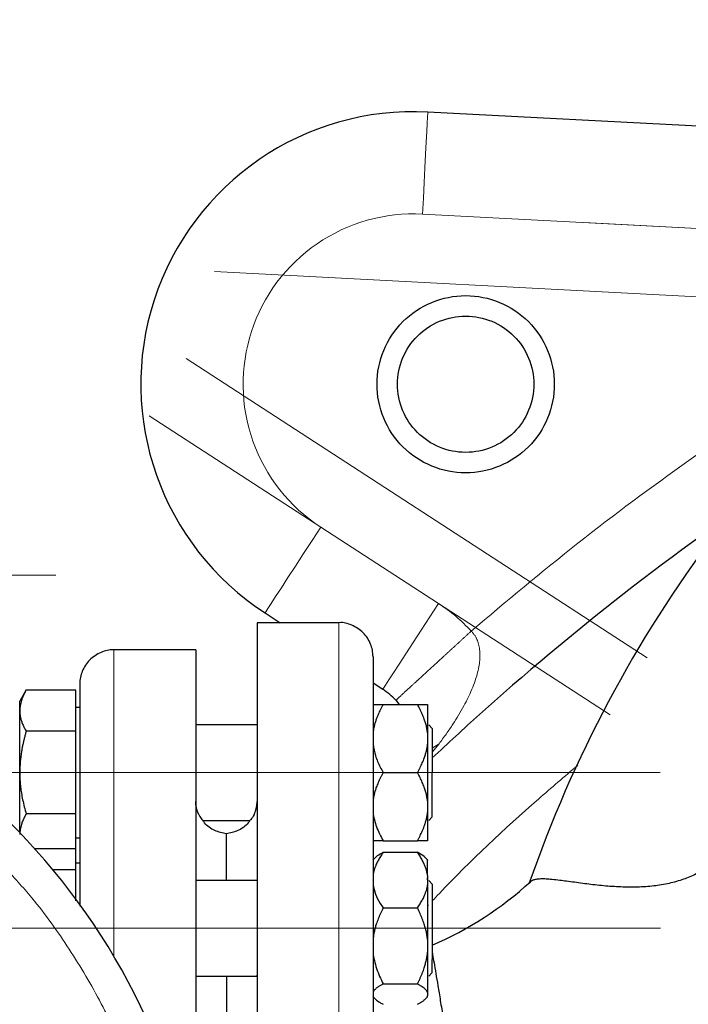
# Model space of a CAD drawing. Units: millimetres. Extents: x 0 to 420, y 0 to 297.
# Drawn here: x 101 to 107, y 113 to 123 of the extents above; entities that cross this region are included whole.
import ezdxf

# ---------------------------------------------------------------- set-up
doc = ezdxf.new("R2010")
doc.units = ezdxf.units.MM
doc.linetypes.add('CENTERX2', pattern=[20.32, 12.7, -2.54, 2.54, -2.54])

msp = doc.modelspace()

# ---------------------------------------------------------------- linework, layer by layer
at = {"color": 7, "linetype": 'Continuous', "lineweight": 25}
for p, q in [((110.8929, 121.85541), (104.81538, 122.17392)), ((103.22344, 117.27446), (103.37262, 117.17758)), ((103.94581, 117.17758), (103.14548, 117.17758)), ((102.54581, 116.91091), (101.74581, 116.91091)), ((102.54581, 116.91091), (102.54581, 111.83789)), ((104.27915, 116.58887), (104.37495, 116.52666)), ((100.88862, 116.5197), (100.82581, 116.41091)), ((101.37248, 116.5192), (100.88833, 116.5192)), ((101.37248, 116.11506), (101.37248, 116.5192)), ((100.82581, 116.31713), (100.82581, 116.41091)), ((104.37915, 116.37758), (104.71248, 116.37758)), ((104.50255, 116.41884), (104.53566, 116.37758)), ((100.82581, 115.71091), (100.82581, 116.31713)), ((101.41281, 116.34924), (101.37248, 116.34924)), ((103.14581, 116.17758), (102.54581, 116.17758)), ((104.85798, 116.14424), (104.82465, 116.17758)), ((101.37248, 116.11506), (100.88833, 116.11506)), ((101.37248, 115.30677), (101.37248, 116.11506)), ((104.81248, 116.10029), (104.81248, 115.9882)), ((104.85798, 116.14424), (104.85798, 115.71091)), ((100.82581, 115.12363), (100.82581, 115.71091)), ((104.37915, 115.71091), (104.71248, 115.71091)), ((104.81248, 115.43362), (104.81248, 115.32153)), ((101.37248, 115.30677), (100.88833, 115.30677)), ((101.37248, 114.96861), (101.37248, 115.30677)), ((102.61199, 115.24424), (103.0797, 115.24424)), ((104.82465, 115.24424), (104.85798, 115.27758)), ((101.37248, 115.07258), (101.41281, 115.07258)), ((102.84581, 114.65453), (102.84581, 115.11258)), ((104.37915, 115.04424), (104.71248, 115.04424)), ((100.96972, 114.96861), (101.37248, 114.96861)), ((101.37248, 114.75941), (101.37248, 114.96861)), ((104.37915, 114.93144), (104.71248, 114.93144)), ((104.30017, 114.87869), (104.27601, 114.85453)), ((104.30115, 114.87967), (104.30017, 114.87869)), ((104.79043, 114.87972), (104.79042, 114.87973)), ((104.81298, 114.85717), (104.79043, 114.87972)), ((101.37248, 114.75941), (101.15014, 114.75941)), ((101.41281, 114.8262), (101.37248, 114.8262)), ((101.37248, 114.4575), (101.37248, 114.75941)), ((103.14581, 114.65453), (102.54581, 114.65453)), ((104.81248, 114.70503), (104.81248, 114.61351)), ((104.81248, 114.66149), (104.81248, 114.6817)), ((104.85798, 114.6212), (104.82465, 114.65453)), ((104.85798, 114.6212), (104.85798, 113.88145)), ((104.37915, 114.3871), (104.71248, 114.3871)), ((104.81248, 114.07783), (104.81248, 113.95281)), ((102.54581, 113.72566), (102.55135, 113.72306)), ((102.54581, 113.7212), (103.15088, 113.7212)), ((102.84581, 113.7212), (102.84581, 110.97758)), ((103.14581, 113.72568), (103.14028, 113.72305)), ((104.82465, 113.7212), (104.85798, 113.75453)), ((104.37915, 113.64353), (104.71248, 113.64353)), ((104.27601, 113.5212), (104.30017, 113.49704)), ((104.79043, 113.49601), (104.81298, 113.51856)), ((104.81248, 113.56066), (104.81248, 113.52717))]:
    msp.add_line(p, q, dxfattribs=at)
at = {"color": 8, "linetype": 'Continuous', "lineweight": 18}
for p, q in [((104.76304, 121.17529), (110.57807, 120.87082)), ((104.91959, 117.36533), (103.76808, 118.11313)), ((103.94581, 117.17758), (103.94581, 103.84424)), ((101.74581, 116.91091), (101.74581, 113.913)), ((104.92439, 115.99322), (104.85798, 115.95011)), ((104.85798, 115.9103), (104.92439, 115.99322)), ((104.81248, 114.40719), (104.82153, 114.41676))]:
    msp.add_line(p, q, dxfattribs=at)
at = {"color": 7, "linetype": 'CENTERX2', "lineweight": 18}
for p, q in [((114.14505, 120.6836), (106.34133, 121.09258)), ((102.73089, 120.61421), (116.22744, 119.90689)), ((106.96003, 116.83516), (102.45383, 119.76152)), ((102.09074, 119.2024), (106.59693, 116.27605)), ((101.17915, 117.64424), (90.84581, 117.64424)), ((98.55252, 115.71091), (107.08656, 115.71091)), ((107.09079, 114.18787), (98.54802, 114.18787))]:
    msp.add_line(p, q, dxfattribs=at)
at = {"color": 8, "linetype": 'Continuous', "lineweight": 18, "flags": 128}
for points in [[(104.76304, 121.17529), (104.77123, 121.33151), (104.77921, 121.48389), (104.7868, 121.62866), (104.7938, 121.76227), (104.80005, 121.88143), (104.80538, 121.9832), (104.80967, 122.06508), (104.81281, 122.12505), (104.81473, 122.16163), (104.81538, 122.17392)], [(103.76808, 118.11313), (103.68288, 117.98193), (103.59978, 117.85396), (103.52082, 117.73238), (103.44795, 117.62017), (103.38296, 117.5201), (103.32746, 117.43463), (103.2828, 117.36587), (103.2501, 117.3155), (103.23015, 117.28478), (103.22344, 117.27446)], [(104.37495, 116.52666), (104.38166, 116.53698), (104.40161, 116.5677), (104.43432, 116.61807), (104.47897, 116.68683), (104.53447, 116.7723), (104.59946, 116.87237), (104.67233, 116.98458), (104.75129, 117.10616), (104.83439, 117.23413), (104.91959, 117.36533)]]:
    msp.add_lwpolyline(points, dxfattribs=at)
at = {"color": 7, "linetype": 'Continuous', "lineweight": 25}
for centre, radius, start, end in [((104.67581, 119.51091), 2.66667, 87, 237), ((123.34581, 96.17758), 27, 125.221251, 133.214736), ((96.01248, 110.51091), 6.66667, 304.055798, 89.283957), ((104.01186, 115.96754), 0.66667, 42.606177, 57), ((103.5017, 117.17758), 3.43333, 293.268037, 312.437562)]:
    msp.add_arc(centre, radius, start, end, dxfattribs=at)
for points, knots in [([(117.67915, 123.07757), (115.06633, 123.07757), (112.51835, 122.2631), (108.26161, 119.23202), (106.65848, 117.09063), (105.80381, 114.62155)], [0, 0, 0, 0, 0.5, 0.5, 1, 1, 1, 1]), ([(104.31834, 119.51091), (104.31834, 119.62435), (104.34089, 119.73775), (104.42772, 119.94736), (104.49195, 120.04349), (104.65238, 120.20392), (104.74851, 120.26816), (104.95813, 120.35498), (105.07152, 120.37754), (105.29841, 120.37754), (105.4118, 120.35498), (105.62142, 120.26816), (105.71755, 120.20392), (105.87798, 120.04349), (105.94221, 119.94736), (106.02904, 119.73775), (106.05159, 119.62435), (106.05159, 119.51091)], [0, 0, 0, 0, 0.125, 0.125, 0.25, 0.25, 0.375, 0.375, 0.5, 0.5, 0.625, 0.625, 0.75, 0.75, 0.875, 0.875, 1, 1, 1, 1]), ([(104.5183, 119.51091), (104.5183, 119.59818), (104.53565, 119.68541), (104.60244, 119.84666), (104.65185, 119.92061), (104.77527, 120.04402), (104.84922, 120.09343), (105.01047, 120.16023), (105.0977, 120.17758), (105.27223, 120.17758), (105.35946, 120.16023), (105.52071, 120.09343), (105.59466, 120.04402), (105.71808, 119.92061), (105.76749, 119.84666), (105.83428, 119.68541), (105.85163, 119.59818), (105.85163, 119.51091)], [0, 0, 0, 0, 0.125, 0.125, 0.25, 0.25, 0.375, 0.375, 0.5, 0.5, 0.625, 0.625, 0.75, 0.75, 0.875, 0.875, 1, 1, 1, 1]), ([(106.05159, 119.51091), (106.05159, 119.39747), (106.02904, 119.28407), (105.94221, 119.07446), (105.87798, 118.97833), (105.71755, 118.8179), (105.62142, 118.75366), (105.4118, 118.66684), (105.29841, 118.64428), (105.07152, 118.64428), (104.95813, 118.66684), (104.74851, 118.75366), (104.65238, 118.8179), (104.49195, 118.97833), (104.42772, 119.07446), (104.34089, 119.28407), (104.31834, 119.39747), (104.31834, 119.51091)], [0, 0, 0, 0, 0.125, 0.125, 0.25, 0.25, 0.375, 0.375, 0.5, 0.5, 0.625, 0.625, 0.75, 0.75, 0.875, 0.875, 1, 1, 1, 1]), ([(105.85163, 119.51091), (105.85163, 119.42364), (105.83428, 119.33641), (105.76749, 119.17516), (105.71808, 119.10121), (105.59466, 118.9778), (105.52071, 118.92839), (105.35946, 118.8616), (105.27223, 118.84424), (105.0977, 118.84424), (105.01047, 118.8616), (104.84922, 118.92839), (104.77527, 118.9778), (104.65185, 119.10121), (104.60244, 119.17516), (104.53565, 119.33641), (104.5183, 119.42364), (104.5183, 119.51091)], [0, 0, 0, 0, 0.125, 0.125, 0.25, 0.25, 0.375, 0.375, 0.5, 0.5, 0.625, 0.625, 0.75, 0.75, 0.875, 0.875, 1, 1, 1, 1]), ([(103.14581, 117.17758), (103.14581, 117.17139), (103.14581, 117.15901), (103.14581, 117.05922), (103.14581, 116.90098), (103.14581, 116.67995), (103.14581, 116.39985), (103.14581, 116.06295), (103.14581, 115.6726), (103.14581, 115.23253), (103.14581, 114.747), (103.14581, 114.22067), (103.14581, 113.65861), (103.14581, 113.06623), (103.14581, 112.44925), (103.14581, 111.8136), (103.14581, 111.16541), (103.14581, 110.72908), (103.14581, 110.51091)], [0, 0, 0, 0, 0.0625, 0.1250001, 0.1875, 0.2500001, 0.3125, 0.3750001, 0.4375, 0.5, 0.5625, 0.625, 0.6875, 0.7500001, 0.8125001, 0.875, 0.9375, 1, 1, 1, 1]), ([(104.27915, 116.84424), (104.27914, 116.84559), (104.27898, 116.88799), (104.26144, 116.9751), (104.18787, 117.0872), (104.07711, 117.15684), (103.98867, 117.18368), (103.94631, 117.17703), (103.94454, 117.17675)], [0, 0, 0, 0, 0.0077576, 0.2438326, 0.4987266, 0.7536153, 0.9896866, 1, 1, 1, 1]), ([(101.74576, 116.91028), (101.74441, 116.91049), (101.70245, 116.91701), (101.61438, 116.89007), (101.5036, 116.82041), (101.43005, 116.70816), (101.41263, 116.62111), (101.41248, 116.57881), (101.41248, 116.57758)], [0, 0, 0, 0, 0.0078767, 0.24468774, 0.5003958, 0.75610396, 0.99291344, 1, 1, 1, 1]), ([(104.27915, 116.84233), (104.27915, 116.84296), (104.27915, 116.85288), (104.27915, 116.81567), (104.27915, 116.72628), (104.27915, 116.5709), (104.27915, 116.35942), (104.27915, 116.09161), (104.27915, 115.77064), (104.27915, 115.39941), (104.27915, 114.98151), (104.27915, 114.52091), (104.27915, 114.02201), (104.27915, 113.48959), (104.27915, 112.92872), (104.27915, 112.34477), (104.27915, 111.7433), (104.27915, 111.13006), (104.27915, 110.71729), (104.27915, 110.51091)], [0, 0, 0, 0, 0.0042158, 0.0664523, 0.1286889, 0.1909253, 0.2531618, 0.3153983, 0.3776349, 0.4398714, 0.502108, 0.5643443, 0.626581, 0.6888175, 0.751054, 0.8132905, 0.875527, 0.9377635, 1, 1, 1, 1]), ([(101.41248, 116.57734), (101.41248, 116.56919), (101.41248, 116.55289), (101.41248, 116.43237), (101.41248, 116.24336), (101.41248, 115.98095), (101.41248, 115.65084), (101.41248, 115.2548), (101.41248, 114.84062), (101.41248, 114.5368), (101.41248, 114.40524)], [0, 0, 0, 0, 0.12885782, 0.25761097, 0.38637027, 0.51522825, 0.64398149, 0.77274093, 0.90159866, 1, 1, 1, 1]), ([(100.88833, 116.5192), (100.88502, 116.51334), (100.87844, 116.50174), (100.86946, 116.48437), (100.86127, 116.4672), (100.85391, 116.4502), (100.84736, 116.43332), (100.84072, 116.41376), (100.8345, 116.39152), (100.8295, 116.36664), (100.82638, 116.3419), (100.826, 116.3254), (100.82581, 116.31713)], [0, 0, 0, 0, 0.0889856, 0.1763264, 0.262231, 0.3469298, 0.4306753, 0.5137409, 0.6371591, 0.7584774, 0.8789763, 1, 1, 1, 1]), ([(104.37915, 116.37758), (104.37452, 116.36945), (104.36539, 116.35337), (104.35264, 116.32916), (104.3408, 116.30522), (104.32994, 116.28147), (104.32003, 116.25789), (104.30978, 116.231), (104.29972, 116.2008), (104.29062, 116.16722), (104.28351, 116.1338), (104.2806, 116.11143), (104.27915, 116.10029)], [0, 0, 0, 0, 0.0930533, 0.1840344, 0.2731085, 0.3604578, 0.4462819, 0.5307985, 0.6511935, 0.7689029, 0.8848434, 1, 1, 1, 1]), ([(104.27915, 116.37758), (104.28589, 116.37758), (104.29957, 116.37758), (104.33959, 116.37758), (104.36915, 116.37758), (104.37915, 116.37758)], [0, 0, 0, 0, 0.39177362, 0.79435929, 1, 1, 1, 1]), ([(104.81248, 116.10029), (104.81169, 116.10672), (104.81012, 116.1196), (104.80685, 116.13885), (104.80291, 116.1581), (104.79826, 116.17738), (104.79289, 116.19673), (104.7868, 116.21618), (104.77685, 116.24488), (104.76146, 116.2829), (104.73895, 116.3303), (104.72142, 116.3616), (104.71248, 116.37758)], [0, 0, 0, 0, 0.0664348, 0.1329842, 0.1998442, 0.267205, 0.3352498, 0.4041535, 0.4740819, 0.6428892, 0.8177016, 1, 1, 1, 1]), ([(104.71248, 116.37758), (104.71706, 116.37758), (104.72613, 116.37757), (104.73879, 116.37757), (104.75054, 116.37756), (104.76134, 116.37756), (104.7712, 116.37756), (104.78149, 116.37756), (104.79165, 116.37755), (104.80087, 116.37755), (104.80807, 116.37756), (104.81101, 116.37757), (104.81248, 116.37758)], [0, 0, 0, 0, 0.0922918, 0.1825439, 0.2709172, 0.3575891, 0.4427538, 0.5266227, 0.6481252, 0.7668847, 0.8838398, 1, 1, 1, 1]), ([(104.81248, 116.37758), (104.81248, 116.36837), (104.81248, 116.33862), (104.81248, 116.24333), (104.81248, 116.17783), (104.81248, 116.10029)], [0, 0, 0, 0, 0.5, 0.5, 1, 1, 1, 1]), ([(100.82581, 116.31713), (100.82587, 116.31238), (100.826, 116.30292), (100.82701, 116.28873), (100.82864, 116.27459), (100.83093, 116.26046), (100.83387, 116.24629), (100.83747, 116.23204), (100.8436, 116.21124), (100.85365, 116.18375), (100.86917, 116.1495), (100.88187, 116.12666), (100.88833, 116.11506)], [0, 0, 0, 0, 0.0693406, 0.1383187, 0.2071901, 0.2762074, 0.3456169, 0.4156572, 0.4865574, 0.6532667, 0.8237717, 1, 1, 1, 1]), ([(100.88833, 116.11506), (100.88502, 116.10335), (100.87844, 116.08014), (100.86946, 116.04541), (100.86127, 116.0111), (100.85391, 115.97709), (100.84736, 115.94332), (100.84072, 115.90418), (100.8345, 115.85976), (100.8295, 115.81005), (100.82638, 115.7605), (100.826, 115.72746), (100.82581, 115.71091)], [0, 0, 0, 0, 0.0889856, 0.1763264, 0.262231, 0.3469298, 0.4306753, 0.5137409, 0.6371591, 0.7584774, 0.8789763, 1, 1, 1, 1]), ([(104.27915, 115.9882), (104.28589, 115.95044), (104.29957, 115.87388), (104.33959, 115.78227), (104.36915, 115.72894), (104.37915, 115.71091)], [0, 0, 0, 0, 0.3917765, 0.7943659, 1, 1, 1, 1]), ([(104.71248, 115.71091), (104.71706, 115.71897), (104.72613, 115.73492), (104.73879, 115.75892), (104.75054, 115.78266), (104.76134, 115.80622), (104.7712, 115.82961), (104.78149, 115.85647), (104.79165, 115.88679), (104.80087, 115.92066), (104.80807, 115.95439), (104.81101, 115.97695), (104.81248, 115.9882)], [0, 0, 0, 0, 0.0922918, 0.1825439, 0.2709172, 0.3575891, 0.4427538, 0.5266227, 0.6481252, 0.7668847, 0.8838398, 1, 1, 1, 1]), ([(100.82581, 115.71091), (100.82587, 115.70143), (100.826, 115.68251), (100.82701, 115.65418), (100.82864, 115.62593), (100.83093, 115.59767), (100.83387, 115.56931), (100.83747, 115.54076), (100.8436, 115.49913), (100.85365, 115.4442), (100.86917, 115.37569), (100.88187, 115.32999), (100.88833, 115.30677)], [0, 0, 0, 0, 0.0693406, 0.1383187, 0.2071901, 0.2762074, 0.3456169, 0.4156572, 0.4865574, 0.6532667, 0.8237717, 1, 1, 1, 1]), ([(104.37915, 115.71091), (104.37452, 115.70278), (104.36539, 115.6867), (104.35264, 115.66251), (104.3408, 115.63857), (104.32994, 115.61482), (104.32003, 115.59124), (104.30978, 115.56435), (104.29972, 115.53415), (104.29062, 115.50058), (104.28351, 115.46714), (104.2806, 115.44477), (104.27915, 115.43362)], [0, 0, 0, 0, 0.0930533, 0.1840344, 0.2731085, 0.3604578, 0.4462819, 0.5307985, 0.6511935, 0.7689029, 0.8848434, 1, 1, 1, 1]), ([(104.81248, 115.43362), (104.81169, 115.44006), (104.81012, 115.45294), (104.80685, 115.4722), (104.80291, 115.49146), (104.79826, 115.51074), (104.79289, 115.53009), (104.7868, 115.54953), (104.77685, 115.57823), (104.76146, 115.61626), (104.73895, 115.66364), (104.72142, 115.69494), (104.71248, 115.71091)], [0, 0, 0, 0, 0.0664348, 0.1329842, 0.1998442, 0.267205, 0.3352498, 0.4041535, 0.4740819, 0.6428892, 0.8177016, 1, 1, 1, 1]), ([(104.85798, 115.27758), (104.85798, 115.28409), (104.85798, 115.29712), (104.85798, 115.39733), (104.85798, 115.54056), (104.85798, 115.65413), (104.85798, 115.71091)], [0, 0, 0, 0, 0.2500003, 0.5, 0.7499997, 1, 1, 1, 1]), ([(102.57298, 115.30677), (102.57158, 115.30986), (102.56886, 115.31586), (102.56509, 115.3253), (102.56171, 115.3346), (102.55873, 115.34371), (102.55615, 115.35252), (102.55324, 115.36376), (102.5503, 115.37777), (102.54776, 115.39497), (102.54614, 115.41219), (102.54592, 115.424), (102.54581, 115.42977)], [0, 0, 0, 0, 0.0986296, 0.1913758, 0.2782464, 0.3592509, 0.4344014, 0.5037127, 0.6363426, 0.763145, 0.8842966, 1, 1, 1, 1]), ([(103.11865, 115.30677), (103.11987, 115.30945), (103.1223, 115.31479), (103.12581, 115.32335), (103.12915, 115.33228), (103.13228, 115.3416), (103.13516, 115.35129), (103.13824, 115.36316), (103.14126, 115.3774), (103.1438, 115.39427), (103.14547, 115.41163), (103.1457, 115.42372), (103.14581, 115.42972)], [0, 0, 0, 0, 0.0858033, 0.1709239, 0.2554117, 0.3393101, 0.4226564, 0.5054807, 0.6325108, 0.7572395, 0.8797243, 1, 1, 1, 1]), ([(104.27915, 115.32153), (104.2846, 115.27261), (104.29696, 115.22532), (104.33157, 115.1331), (104.35388, 115.08801), (104.37915, 115.04424)], [0, 0, 0, 0, 0.5, 0.5, 1, 1, 1, 1]), ([(104.71248, 115.04424), (104.71706, 115.05231), (104.72613, 115.06826), (104.73879, 115.09226), (104.75054, 115.11601), (104.76134, 115.13957), (104.7712, 115.16296), (104.78149, 115.18982), (104.79165, 115.22015), (104.80087, 115.25402), (104.80807, 115.28773), (104.81101, 115.31029), (104.81248, 115.32153)], [0, 0, 0, 0, 0.0922918, 0.1825439, 0.2709172, 0.3575891, 0.4427538, 0.5266227, 0.6481252, 0.7668847, 0.8838398, 1, 1, 1, 1]), ([(104.81248, 115.32153), (104.81248, 115.24399), (104.81248, 115.17849), (104.81248, 115.0832), (104.81248, 115.05345), (104.81248, 115.04424)], [0, 0, 0, 0, 0.5, 0.5, 1, 1, 1, 1]), ([(100.88833, 115.30677), (100.88502, 115.30091), (100.87844, 115.28931), (100.86946, 115.27196), (100.86127, 115.2548), (100.8539, 115.2378), (100.84736, 115.2209), (100.84072, 115.20132), (100.8345, 115.17915), (100.8295, 115.15432), (100.82638, 115.12951), (100.826, 115.11298), (100.82581, 115.10469)], [0, 0, 0, 0, 0.0889878, 0.17633179, 0.26224063, 0.34694483, 0.4306967, 0.51376975, 0.63718477, 0.75849739, 0.87898777, 1, 1, 1, 1]), ([(102.57298, 115.30677), (102.57298, 115.30676), (102.57299, 115.30675), (102.573, 115.30671), (102.57307, 115.3066), (102.57324, 115.30616), (102.57407, 115.30454), (102.57702, 115.29824), (102.58305, 115.28686), (102.59452, 115.26779), (102.60667, 115.25117), (102.61386, 115.24255), (102.61215, 115.24467), (102.61199, 115.24487)], [0, 0, 0, 0, 0.0001093, 0.0002951, 0.0008943, 0.0030254, 0.0110073, 0.041855, 0.1630771, 0.3236828, 0.6487866, 0.9659396, 1, 1, 1, 1]), ([(102.84618, 115.11264), (102.80796, 115.12091), (102.72858, 115.13808), (102.6468, 115.19225), (102.62093, 115.23816), (102.61583, 115.2472)], [0, 0, 0, 0, 0.4270642, 0.8870557, 1, 1, 1, 1]), ([(103.07581, 115.24725), (103.0707, 115.23817), (103.04483, 115.19224), (102.96302, 115.13807), (102.88366, 115.12091), (102.84545, 115.11264)], [0, 0, 0, 0, 0.1132553, 0.5731074, 1, 1, 1, 1]), ([(103.11865, 115.30677), (103.11862, 115.30671), (103.11838, 115.30619), (103.11755, 115.30445), (103.10532, 115.27923), (103.08764, 115.25442), (103.07785, 115.2426), (103.07952, 115.24468), (103.07969, 115.2449)], [0, 0, 0, 0, 0.001468, 0.0127527, 0.0439157, 0.6453815, 0.9640789, 1, 1, 1, 1]), ([(107.8481, 115.13377), (107.84514, 115.12759), (107.83924, 115.11525), (107.82983, 115.09703), (107.82002, 115.07904), (107.80979, 115.06131), (107.79913, 115.04382), (107.78075, 115.01522), (107.75318, 114.97648), (107.70079, 114.91296), (107.62614, 114.83994), (107.52282, 114.76425), (107.40652, 114.70141), (107.27596, 114.65167), (107.13327, 114.61634), (106.98001, 114.59537), (106.81867, 114.58818), (106.65256, 114.59285), (106.48464, 114.60722), (106.31952, 114.6277), (106.1946, 114.64538), (106.09912, 114.65804), (106.04302, 114.66441), (105.99999, 114.66814), (105.97097, 114.67002), (105.94412, 114.67097), (105.91875, 114.67086), (105.89561, 114.6696), (105.87527, 114.66707), (105.85818, 114.66362), (105.84885, 114.66045), (105.84433, 114.65891)], [0, 0, 0, 0, 0.0057824, 0.011555, 0.0173232, 0.0230921, 0.028867, 0.0346532, 0.0518927, 0.0691972, 0.1048767, 0.1415972, 0.1817171, 0.2244414, 0.272798, 0.3261107, 0.3847062, 0.4509122, 0.5234993, 0.6040691, 0.693811, 0.7375487, 0.7923434, 0.8181288, 0.8438305, 0.869677, 0.8957872, 0.9240828, 0.9508755, 0.9761766, 1, 1, 1, 1]), ([(104.37915, 115.04424), (104.37452, 115.04424), (104.36539, 115.04425), (104.35264, 115.04425), (104.3408, 115.04426), (104.32994, 115.04426), (104.32003, 115.04426), (104.30978, 115.04426), (104.29972, 115.04427), (104.29062, 115.04427), (104.28351, 115.04426), (104.2806, 115.04425), (104.27915, 115.04424)], [0, 0, 0, 0, 0.0930533, 0.1840344, 0.2731085, 0.3604578, 0.4462819, 0.5307985, 0.6511935, 0.7689029, 0.8848434, 1, 1, 1, 1]), ([(104.81248, 115.04424), (104.81169, 115.04425), (104.81012, 115.04425), (104.80685, 115.04426), (104.80291, 115.04427), (104.79826, 115.04427), (104.79289, 115.04427), (104.7868, 115.04426), (104.77685, 115.04426), (104.76146, 115.04426), (104.73895, 115.04425), (104.72142, 115.04425), (104.71248, 115.04424)], [0, 0, 0, 0, 0.0664348, 0.1329842, 0.1998442, 0.267205, 0.3352498, 0.4041535, 0.4740819, 0.6428892, 0.8177016, 1, 1, 1, 1]), ([(104.37915, 114.93144), (104.37452, 114.9248), (104.36539, 114.91167), (104.35264, 114.8919), (104.3408, 114.87235), (104.32994, 114.85296), (104.32003, 114.83371), (104.30978, 114.81175), (104.29972, 114.78709), (104.29062, 114.75967), (104.28351, 114.73239), (104.2806, 114.71413), (104.27915, 114.70503)], [0, 0, 0, 0, 0.0930533, 0.1840344, 0.2731085, 0.3604578, 0.4462819, 0.5307985, 0.6511935, 0.7689029, 0.8848434, 1, 1, 1, 1]), ([(104.30079, 114.87806), (104.30175, 114.87943), (104.3108, 114.89232), (104.34006, 114.91008), (104.36927, 114.92604), (104.37915, 114.93144)], [0, 0, 0, 0, 0.0726153, 0.6864569, 1, 1, 1, 1]), ([(104.81248, 114.70503), (104.81169, 114.71028), (104.81012, 114.7208), (104.80685, 114.73651), (104.80291, 114.75223), (104.79826, 114.76797), (104.79289, 114.78377), (104.7868, 114.79965), (104.77685, 114.82309), (104.76146, 114.85413), (104.73895, 114.89283), (104.72142, 114.91839), (104.71248, 114.93144)], [0, 0, 0, 0, 0.0664348, 0.1329842, 0.1998442, 0.267205, 0.3352498, 0.4041535, 0.4740819, 0.6428892, 0.8177016, 1, 1, 1, 1]), ([(104.78877, 114.87806), (104.7861, 114.88171), (104.7724, 114.90042), (104.73921, 114.9176), (104.71248, 114.93144)], [0, 0, 0, 0, 0.1949275, 1, 1, 1, 1]), ([(106.97051, 109.47057), (106.97593, 109.47809), (106.98685, 109.49322), (107.00264, 109.51648), (107.01813, 109.54032), (107.03327, 109.56476), (107.04807, 109.58981), (107.06252, 109.61546), (107.07662, 109.6417), (107.09038, 109.66855), (107.10379, 109.69599), (107.11686, 109.72403), (107.12958, 109.75267), (107.14197, 109.78191), (107.15402, 109.81174), (107.16574, 109.84217), (107.18842, 109.90394), (107.21961, 109.99983), (107.25623, 110.13536), (107.28886, 110.28049), (107.3185, 110.4383), (107.34523, 110.60599), (107.37043, 110.78753), (107.39444, 110.97913), (107.42808, 111.26429), (107.46369, 111.56974), (107.50519, 111.89474), (107.54045, 112.15065), (107.57904, 112.41069), (107.63142, 112.73972), (107.69686, 113.11842), (107.77279, 113.52786), (107.83307, 113.83729), (107.87946, 114.06505), (107.91376, 114.22719), (107.94705, 114.37617), (107.9759, 114.49591), (107.99836, 114.58231), (108.01651, 114.64814), (108.03497, 114.71057), (108.05454, 114.77192), (108.07496, 114.83072), (108.09664, 114.88783), (108.1191, 114.9425), (108.13524, 114.97771), (108.14318, 114.99501)], [0, 0, 0, 0, 0.00506651, 0.01020013, 0.01540179, 0.0206724, 0.02601286, 0.03142406, 0.03690691, 0.0424623, 0.04809111, 0.05379425, 0.0595726, 0.06542705, 0.0713585, 0.07736782, 0.08345591, 0.10771915, 0.13294968, 0.16045416, 0.18874097, 0.21971362, 0.25142821, 0.28612876, 0.3215432, 0.40187876, 0.44595212, 0.49158272, 0.53598128, 0.58266235, 0.66528106, 0.73716211, 0.80165441, 0.83145835, 0.85969558, 0.88896584, 0.91176959, 0.92436081, 0.93574018, 0.9474965, 0.95836646, 0.96931267, 0.97989451, 0.99012041, 1, 1, 1, 1]), ([(104.81248, 114.70503), (104.81248, 114.73317), (104.81248, 114.78944), (104.81248, 114.8379), (104.81248, 114.86024), (104.81248, 114.85582), (104.81248, 114.85501)], [0, 0, 0, 0, 0.3100733, 0.6201437, 0.9302156, 1, 1, 1, 1]), ([(105.84433, 114.65891), (105.84222, 114.65807), (105.83803, 114.65639), (105.83237, 114.65357), (105.82722, 114.65052), (105.82255, 114.64728), (105.81982, 114.64491), (105.81847, 114.64373)], [0, 0, 0, 0, 0.2048408, 0.4072573, 0.6072529, 0.8048321, 1, 1, 1, 1]), ([(104.27915, 114.61351), (104.28589, 114.58268), (104.29957, 114.52017), (104.33959, 114.44537), (104.36915, 114.40183), (104.37915, 114.3871)], [0, 0, 0, 0, 0.3917808, 0.7943619, 1, 1, 1, 1]), ([(104.71248, 114.3871), (104.71706, 114.39369), (104.72613, 114.40671), (104.73879, 114.4263), (104.75054, 114.44569), (104.76134, 114.46492), (104.7712, 114.48402), (104.78149, 114.50595), (104.79165, 114.5307), (104.80087, 114.55835), (104.80807, 114.5859), (104.81101, 114.60433), (104.81248, 114.61351)], [0, 0, 0, 0, 0.09229184, 0.18254394, 0.27091724, 0.35758909, 0.44275378, 0.52662271, 0.64812518, 0.76688469, 0.88383976, 1, 1, 1, 1]), ([(104.81248, 114.61351), (104.81248, 114.53993), (104.81248, 114.45327), (104.81248, 114.26917), (104.81248, 114.17183), (104.81248, 114.07783)], [0, 0, 0, 0, 0.5, 0.5, 1, 1, 1, 1]), ([(104.37915, 114.3871), (104.37452, 114.37804), (104.36539, 114.3601), (104.35264, 114.33311), (104.3408, 114.30641), (104.32994, 114.27993), (104.32003, 114.25362), (104.31179, 114.22953), (104.305, 114.20764), (104.29785, 114.18228), (104.29039, 114.15128), (104.28343, 114.11457), (104.28057, 114.09004), (104.27915, 114.07783)], [0, 0, 0, 0, 0.093053, 0.1840337, 0.2731074, 0.3604563, 0.4462801, 0.5307963, 0.5940172, 0.6566366, 0.772789, 0.886928, 1, 1, 1, 1]), ([(104.81248, 114.07783), (104.81169, 114.08501), (104.81012, 114.09937), (104.80685, 114.12086), (104.80291, 114.14233), (104.79826, 114.16384), (104.79289, 114.18542), (104.7868, 114.20711), (104.77685, 114.23911), (104.76146, 114.28153), (104.73895, 114.33438), (104.72142, 114.36929), (104.71248, 114.3871)], [0, 0, 0, 0, 0.0664348, 0.1329842, 0.1998442, 0.267205, 0.3352498, 0.4041535, 0.4740819, 0.6428892, 0.8177016, 1, 1, 1, 1]), ([(104.27915, 113.95281), (104.2846, 113.89824), (104.29696, 113.8455), (104.33157, 113.74264), (104.35388, 113.69235), (104.37915, 113.64353)], [0, 0, 0, 0, 0.5, 0.5, 1, 1, 1, 1]), ([(104.71248, 113.64353), (104.71706, 113.65253), (104.72613, 113.67032), (104.73879, 113.69709), (104.75054, 113.72358), (104.76134, 113.74985), (104.7712, 113.77594), (104.78149, 113.8059), (104.79165, 113.83972), (104.80087, 113.8775), (104.80807, 113.91511), (104.81101, 113.94027), (104.81248, 113.95281)], [0, 0, 0, 0, 0.0922918, 0.1825439, 0.2709172, 0.3575891, 0.4427538, 0.5266227, 0.6481252, 0.7668847, 0.8838398, 1, 1, 1, 1]), ([(104.85798, 113.95304), (104.85928, 113.94558), (104.86357, 113.92094), (104.87525, 113.85272), (104.8924, 113.75135), (104.91319, 113.62682), (104.93693, 113.48224), (104.96436, 113.3129), (104.99234, 113.13846), (105.01984, 112.96546), (105.046, 112.79889), (105.07426, 112.61729), (105.10461, 112.42076), (105.14177, 112.17886), (105.18746, 111.88056), (105.24309, 111.51632), (105.28327, 111.25611), (105.30407, 111.12138)], [0, 0, 0, 0, 0.0300036, 0.0991334, 0.1695773, 0.2356814, 0.3036664, 0.373492, 0.4451126, 0.496746, 0.5501805, 0.605387, 0.6623333, 0.7209859, 0.8069679, 0.9000445, 1, 1, 1, 1]), ([(104.85798, 113.75453), (104.85798, 113.76045), (104.85798, 113.77228), (104.85798, 113.84506), (104.85798, 113.88145)], [0, 0, 0, 0, 0.50000059, 1, 1, 1, 1]), ([(104.37915, 113.64353), (104.37452, 113.64111), (104.36539, 113.6363), (104.35264, 113.62908), (104.3408, 113.62193), (104.32994, 113.61483), (104.32003, 113.60778), (104.30978, 113.59974), (104.29972, 113.59073), (104.29062, 113.5807), (104.28351, 113.57069), (104.2806, 113.564), (104.27915, 113.56066)], [0, 0, 0, 0, 0.09305333, 0.18403442, 0.2731085, 0.36045776, 0.44628195, 0.53079846, 0.65119347, 0.7689029, 0.88484336, 1, 1, 1, 1]), ([(104.81248, 113.56066), (104.81169, 113.56259), (104.81012, 113.56644), (104.80685, 113.57221), (104.80291, 113.57797), (104.79826, 113.58374), (104.79289, 113.58952), (104.7868, 113.59532), (104.77685, 113.60389), (104.76146, 113.61526), (104.73895, 113.62941), (104.72142, 113.63876), (104.71248, 113.64353)], [0, 0, 0, 0, 0.0664348, 0.1329842, 0.1998442, 0.267205, 0.3352498, 0.4041535, 0.4740819, 0.6428892, 0.8177016, 1, 1, 1, 1]), ([(104.30079, 113.49767), (104.30175, 113.49631), (104.3108, 113.48342), (104.34006, 113.46565), (104.36927, 113.44969), (104.37915, 113.4443)], [0, 0, 0, 0, 0.0726216, 0.6864549, 1, 1, 1, 1]), ([(104.71248, 113.4443), (104.71706, 113.44671), (104.72613, 113.45147), (104.73879, 113.45865), (104.75054, 113.46576), (104.76134, 113.4728), (104.7712, 113.47979), (104.7795, 113.48626), (104.78643, 113.49222), (104.79373, 113.49913), (104.80124, 113.50749), (104.80819, 113.51733), (104.81105, 113.5239), (104.81248, 113.52717)], [0, 0, 0, 0, 0.0922914, 0.1825431, 0.270916, 0.3575874, 0.4427517, 0.5266202, 0.5919502, 0.6566379, 0.7727883, 0.8869269, 1, 1, 1, 1])]:
    msp.add_open_spline(points, degree=3, knots=knots, dxfattribs=at)
at = {"color": 8, "linetype": 'Continuous', "lineweight": 18}
for points, knots in [([(104.76304, 121.17529), (104.39667, 121.19449), (104.03416, 121.09225), (103.42945, 120.67665), (103.20409, 120.37486), (102.97735, 119.67702), (102.98228, 119.3004), (103.22721, 118.60874), (103.4604, 118.31295), (103.76808, 118.11313)], [0, 0, 0, 0, 0.25, 0.25, 0.5, 0.5, 0.75, 0.75, 1, 1, 1, 1]), ([(105.23859, 117.09582), (105.58382, 117.38615), (106.27409, 117.96664), (107.36148, 118.77339), (108.48676, 119.52404), (109.30919, 120.03506), (109.76429, 120.27819), (109.82181, 120.30891)], [0, 0, 0, 0, 0.2413211, 0.4825002, 0.7239318, 0.96511, 1, 1, 1, 1]), ([(105.23886, 117.09552), (105.23255, 117.08972), (105.21978, 117.07798), (105.20043, 117.06019), (105.18067, 117.04202), (105.16051, 117.0235), (105.13998, 117.00463), (105.11909, 116.98543), (105.09786, 116.96593), (105.07632, 116.94614), (105.05449, 116.92609), (105.03242, 116.90581), (105.01012, 116.88534), (104.98765, 116.86469), (104.94992, 116.83005), (104.89782, 116.7822), (104.83373, 116.72335), (104.77316, 116.66773), (104.73419, 116.63194), (104.71299, 116.61247), (104.70723, 116.60718), (104.70043, 116.60092), (104.69263, 116.59375), (104.68389, 116.58571), (104.67428, 116.57688), (104.66389, 116.56732), (104.65281, 116.55713), (104.64115, 116.5464), (104.62903, 116.53525), (104.61657, 116.52379), (104.60394, 116.51216), (104.59127, 116.50051), (104.57875, 116.48899), (104.56654, 116.47776), (104.55485, 116.46699), (104.54385, 116.45688), (104.53375, 116.44758), (104.52474, 116.43929), (104.51701, 116.43217), (104.51072, 116.42638), (104.5061, 116.42212), (104.50311, 116.41936), (104.50274, 116.41901), (104.50255, 116.41884)], [0, 0, 0, 0, 0.01637579, 0.03312403, 0.0502478, 0.06774973, 0.08563191, 0.10389582, 0.12254236, 0.1415717, 0.16098329, 0.18077576, 0.20094692, 0.22149366, 0.2424119, 0.30565653, 0.36988142, 0.43477678, 0.5000125, 0.50574783, 0.51289498, 0.52145311, 0.53142064, 0.54279493, 0.5555719, 0.56974565, 0.585308, 0.60224798, 0.62055135, 0.64020004, 0.66117163, 0.68343879, 0.70696878, 0.731723, 0.75765657, 0.78471803, 0.81284916, 0.84198486, 0.87205331, 0.90297615, 0.93466895, 0.96704177, 1, 1, 1, 1]), ([(105.23886, 117.09552), (105.24163, 117.0928), (105.24724, 117.08731), (105.25512, 117.0784), (105.26272, 117.06892), (105.26998, 117.05884), (105.2769, 117.04821), (105.28347, 117.03702), (105.29525, 117.0147), (105.30961, 116.97856), (105.32119, 116.92733), (105.32582, 116.86998), (105.32357, 116.80933), (105.31418, 116.74289), (105.29867, 116.67637), (105.27572, 116.60267), (105.24656, 116.5265), (105.20944, 116.4445), (105.15031, 116.32958), (105.08865, 116.22764), (105.0293, 116.13866), (104.99569, 116.09019), (104.96078, 116.04161), (104.93631, 116.00908), (104.92439, 115.99322)], [0, 0, 0, 0, 0.0089965, 0.0181787, 0.027563, 0.0371646, 0.0469941, 0.0570594, 0.0673696, 0.1058502, 0.1477934, 0.1913855, 0.243182, 0.2940729, 0.3544474, 0.4101478, 0.4836185, 0.5555198, 0.6326656, 0.8038243, 0.8511149, 0.8986525, 0.9506085, 1, 1, 1, 1]), ([(104.85798, 114.45527), (104.88131, 114.47999), (105.21068, 114.82896), (105.68377, 115.27433), (106.1516, 115.67275), (106.28001, 115.78211)], [0, 0, 0, 0, 0.05242232, 0.73990589, 1, 1, 1, 1]), ([(100.67068, 114.7919), (100.76358, 114.69094), (100.99629, 114.43805), (101.31583, 113.98869), (101.63155, 113.45547), (101.89161, 112.89251), (102.09681, 112.30726), (102.2406, 111.7046), (102.32076, 111.19285), (102.3296, 110.88283), (102.33255, 110.77918)], [0, 0, 0, 0, 0.092713, 0.2322471, 0.3717807, 0.5113143, 0.6508483, 0.7903822, 0.9299159, 1, 1, 1, 1])]:
    msp.add_open_spline(points, degree=3, knots=knots, dxfattribs=at)
msp.add_open_spline([(104.91959, 117.36533), (105.03702, 117.28907), (105.14437, 117.19832), (105.2391, 117.09522)], degree=3, dxfattribs=at)
at = {"color": 7, "linetype": 'Continuous', "lineweight": 25}
for points in [[(104.81248, 115.9882), (104.81248, 115.90145), (104.81248, 115.80621), (104.81248, 115.71091)], [(104.81248, 115.71091), (104.81248, 115.61561), (104.81248, 115.52037), (104.81248, 115.43362)], [(104.81248, 113.95281), (104.81248, 113.86357), (104.81248, 113.78163), (104.81248, 113.71425)], [(104.81248, 113.71425), (104.81248, 113.64686), (104.81248, 113.59411), (104.81248, 113.56066)]]:
    msp.add_open_spline(points, degree=3, dxfattribs=at)

doc.saveas('drawing.dxf')
